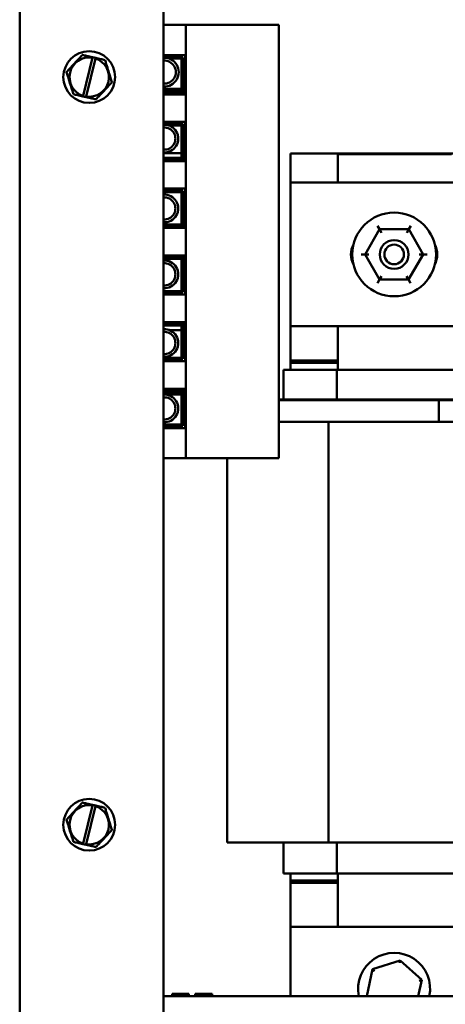
# Model space of a CAD drawing. Units: inches. Extents: x 2 to 86, y 1 to 67.
# Drawn here: x 28.5 to 32.2, y 28.4 to 36.9 of the extents above; entities that cross this region are included whole.
import ezdxf

# ---------------------------------------------------------------- set-up
doc = ezdxf.new("R2010")
doc.units = ezdxf.units.IN
doc.header["$LTSCALE"] = 4
doc.header["$MEASUREMENT"] = 0
doc.layers.add('Visible (ANSI)', color=7, linetype='Continuous', lineweight=50)

msp = doc.modelspace()

# ---------------------------------------------------------------- linework, layer by layer
at = {"layer": 'Visible (ANSI)'}
for p, q in [((28.4831, 40.3196), (28.4831, 24.0976)), ((29.7331, 40.3196), (29.7331, 24.0976)), ((29.9256, 36.9036), (29.7331, 36.9036)), ((29.9256, 36.9036), (29.9256, 33.1356)), ((30.7341, 36.9036), (29.9256, 36.9036)), ((30.7341, 33.1356), (30.7341, 36.9036)), ((29.0262, 36.6416), (29.0272, 36.6426)), ((29.0272, 36.6426), (29.0285, 36.6423)), ((29.7331, 36.6401), (29.9201, 36.6401)), ((29.9201, 36.6401), (29.9201, 36.2991)), ((29.034, 36.2866), (29.1146, 36.6187)), ((29.1422, 36.6119), (29.0617, 36.2801)), ((29.1155, 36.6226), (29.1432, 36.6163)), ((29.2229, 36.5983), (29.2243, 36.598)), ((29.2243, 36.598), (29.2247, 36.5966)), ((29.7331, 36.6201), (29.9001, 36.6201)), ((29.7848, 36.6101), (29.8901, 36.6101)), ((29.8901, 36.6101), (29.8901, 36.3291)), ((29.9001, 36.6201), (29.9001, 36.3191)), ((28.89, 36.4942), (28.891, 36.4952)), ((28.8904, 36.4929), (28.89, 36.4942)), ((29.2842, 36.405), (29.2832, 36.404)), ((29.2838, 36.4063), (29.2842, 36.405)), ((28.9499, 36.3012), (28.9495, 36.3026)), ((28.9513, 36.3009), (28.9499, 36.3012)), ((29.7331, 36.3481), (29.8901, 36.3481)), ((29.8901, 36.3291), (29.7331, 36.3291)), ((29.9001, 36.3191), (29.7331, 36.3191)), ((29.9201, 36.2991), (29.7331, 36.2991)), ((29.9001, 36.3481), (29.9121, 36.3481)), ((29.9121, 36.3481), (29.9121, 36.2991)), ((29.0607, 36.2761), (29.033, 36.2824)), ((29.147, 36.2566), (29.1456, 36.2569)), ((29.148, 36.2576), (29.147, 36.2566)), ((29.7331, 36.0601), (29.9201, 36.0601)), ((29.7331, 36.0591), (29.9121, 36.0591)), ((29.7331, 36.0401), (29.9001, 36.0401)), ((29.9001, 36.0401), (29.9001, 35.7391)), ((29.9121, 36.0601), (29.9121, 36.0591)), ((29.9201, 36.0601), (29.9201, 35.7191)), ((29.7767, 36.0301), (29.8901, 36.0301)), ((29.8901, 36.0301), (29.8901, 35.7491)), ((29.7331, 35.7891), (29.8901, 35.7891)), ((29.9001, 35.7891), (29.9121, 35.7891)), ((29.9121, 35.7891), (29.9121, 35.7191)), ((30.8365, 35.7858), (34.1284, 35.7858)), ((30.8365, 35.533), (30.8365, 35.7858)), ((31.2484, 35.7808), (32.2365, 35.7808)), ((31.2484, 35.533), (31.2484, 35.7808)), ((29.8901, 35.7491), (29.7331, 35.7491)), ((29.9001, 35.7391), (29.7331, 35.7391)), ((29.9201, 35.7191), (29.7331, 35.7191)), ((30.8365, 34.283), (30.8365, 35.533)), ((30.8365, 35.533), (33.4525, 35.533)), ((29.7331, 35.4801), (29.9201, 35.4801)), ((29.7331, 35.4601), (29.9001, 35.4601)), ((29.7331, 35.4501), (29.8901, 35.4501)), ((29.8901, 35.4501), (29.8901, 35.1691)), ((29.9001, 35.4601), (29.9001, 35.1591)), ((29.9201, 35.4801), (29.9201, 35.1391)), ((29.8901, 35.1691), (29.7331, 35.1691)), ((29.9001, 35.1591), (29.7331, 35.1591)), ((29.9201, 35.1391), (29.7331, 35.1391)), ((29.9001, 35.1641), (29.9121, 35.1641)), ((29.9121, 35.1641), (29.9121, 35.1391)), ((31.6102, 35.1271), (31.4836, 34.9082)), ((31.6102, 35.1271), (31.5929, 35.1571)), ((31.8631, 35.1269), (31.6102, 35.1271)), ((31.6275, 35.0971), (31.6102, 35.1271)), ((31.8631, 35.1269), (31.8458, 35.0969)), ((31.8631, 35.1269), (31.8805, 35.1568)), ((31.9894, 34.9077), (31.8631, 35.1269)), ((29.7331, 34.9001), (29.9201, 34.9001)), ((29.7331, 34.8801), (29.9001, 34.8801)), ((29.7331, 34.8701), (29.8901, 34.8701)), ((29.8901, 34.8701), (29.8901, 34.5891)), ((29.9001, 34.8801), (29.9001, 34.5791)), ((29.9001, 34.8751), (29.9121, 34.8751)), ((29.9121, 34.9001), (29.9121, 34.8751)), ((29.9201, 34.9001), (29.9201, 34.5591)), ((31.449, 34.9082), (31.4836, 34.9082)), ((31.5182, 34.9082), (31.4836, 34.9082)), ((31.4836, 34.9082), (31.6099, 34.6891)), ((31.8627, 34.6889), (31.9894, 34.9077)), ((31.9547, 34.9078), (31.9894, 34.9077)), ((31.9894, 34.9077), (32.024, 34.9077)), ((31.5925, 34.6591), (31.6099, 34.6891)), ((31.6272, 34.7191), (31.6099, 34.6891)), ((31.6099, 34.6891), (31.8627, 34.6889)), ((31.8454, 34.7189), (31.8627, 34.6889)), ((31.88, 34.6588), (31.8627, 34.6889)), ((29.8901, 34.5891), (29.7331, 34.5891)), ((29.9001, 34.5791), (29.7331, 34.5791)), ((29.9201, 34.5591), (29.7331, 34.5591)), ((29.7331, 34.3201), (29.9201, 34.3201)), ((29.7331, 34.3001), (29.9001, 34.3001)), ((29.7331, 34.2901), (29.8901, 34.2901)), ((29.7839, 34.2501), (29.8901, 34.2501)), ((29.8901, 34.2901), (29.8901, 34.0091)), ((29.9001, 34.3001), (29.9001, 33.9991)), ((29.9001, 34.2501), (29.9121, 34.2501)), ((29.9121, 34.3201), (29.9121, 34.2501)), ((29.9201, 34.3201), (29.9201, 33.9791)), ((30.8365, 33.9858), (30.8365, 34.283)), ((33.4525, 34.283), (30.8365, 34.283)), ((31.2484, 33.9058), (31.2484, 34.283)), ((29.8901, 34.0091), (29.7331, 34.0091)), ((29.9001, 33.9991), (29.7331, 33.9991)), ((31.2484, 33.9858), (30.8365, 33.9858)), ((30.8365, 33.9858), (30.8365, 33.9658)), ((29.7331, 33.9801), (29.9121, 33.9801)), ((29.9201, 33.9791), (29.7331, 33.9791)), ((29.9121, 33.9801), (29.9121, 33.9791)), ((30.7765, 33.9058), (30.7765, 33.6458)), ((30.7765, 33.9058), (30.8616, 33.9058)), ((30.8365, 33.9658), (31.2484, 33.9658)), ((30.8365, 33.9058), (30.8365, 33.9658)), ((31.2395, 33.9058), (30.8616, 33.9058)), ((31.2395, 33.9058), (31.2395, 33.6458)), ((32.2456, 33.9058), (31.2395, 33.9058)), ((29.7331, 33.7401), (29.9201, 33.7401)), ((29.9121, 33.7401), (29.9121, 33.6911)), ((29.9201, 33.7401), (29.9201, 33.3991)), ((29.7331, 33.7201), (29.9001, 33.7201)), ((29.7331, 33.7101), (29.8901, 33.7101)), ((29.7331, 33.6911), (29.8901, 33.6911)), ((29.8901, 33.7101), (29.8901, 33.4291)), ((29.9001, 33.7201), (29.9001, 33.4191)), ((29.9001, 33.6911), (29.9121, 33.6911)), ((31.1665, 33.6458), (30.7341, 33.6458)), ((30.838, 33.6408), (30.7341, 33.6408)), ((32.126, 33.6408), (30.838, 33.6408)), ((31.1665, 33.6458), (31.1665, 33.6408)), ((32.3207, 33.6458), (31.1665, 33.6458)), ((32.126, 33.6408), (32.126, 33.4538)), ((32.126, 33.6408), (32.126, 33.4538)), ((33.626, 33.6408), (32.126, 33.6408)), ((29.8901, 33.4291), (29.7331, 33.4291)), ((29.9001, 33.4191), (29.7331, 33.4191)), ((29.9201, 33.3991), (29.7331, 33.3991)), ((30.7341, 33.4538), (30.838, 33.4538)), ((32.126, 33.4538), (30.838, 33.4538)), ((31.1665, 33.4538), (31.1665, 29.7958)), ((33.626, 33.4538), (32.126, 33.4538)), ((29.7331, 33.1356), (29.9256, 33.1356)), ((29.9256, 33.1356), (30.7341, 33.1356)), ((30.2845, 33.1356), (30.2845, 29.7958)), ((29.0262, 30.1416), (29.0272, 30.1426)), ((29.0272, 30.1426), (29.0285, 30.1423)), ((29.034, 29.7866), (29.1146, 30.1187)), ((29.1422, 30.1119), (29.0617, 29.7801)), ((29.1155, 30.1226), (29.1432, 30.1163)), ((29.2229, 30.0983), (29.2243, 30.098)), ((29.2243, 30.098), (29.2247, 30.0966)), ((28.89, 29.9942), (28.891, 29.9952)), ((28.8904, 29.9929), (28.89, 29.9942)), ((29.2842, 29.905), (29.2832, 29.904)), ((29.2838, 29.9063), (29.2842, 29.905)), ((28.9499, 29.8012), (28.9495, 29.8026)), ((28.9513, 29.8009), (28.9499, 29.8012)), ((30.7188, 29.7958), (30.2845, 29.7958)), ((30.7188, 29.7958), (31.1665, 29.7958)), ((30.7765, 29.7958), (30.7765, 29.5258)), ((31.1665, 29.7958), (32.3207, 29.7958)), ((31.2395, 29.7958), (31.2395, 29.5258)), ((29.0607, 29.7761), (29.033, 29.7824)), ((29.147, 29.7566), (29.1456, 29.7569)), ((29.148, 29.7576), (29.147, 29.7566)), ((30.8616, 29.5258), (30.7765, 29.5258)), ((30.8365, 29.4658), (30.8365, 29.5258)), ((31.2484, 29.4658), (30.8365, 29.4658)), ((30.8365, 29.4658), (30.8365, 29.4458)), ((31.2484, 29.4658), (30.8365, 29.4658)), ((30.8616, 29.5258), (31.2395, 29.5258)), ((31.2395, 29.5258), (32.2456, 29.5258)), ((31.2484, 29.0636), (31.2484, 29.5258)), ((30.8365, 29.0636), (30.8365, 29.4458)), ((30.8365, 29.4458), (31.2484, 29.4458)), ((30.8365, 29.4458), (31.2484, 29.4458)), ((30.8365, 29.0636), (30.8365, 28.4596)), ((35.8705, 29.0636), (30.8365, 29.0636)), ((31.79, 28.7708), (31.5492, 28.6935)), ((31.79, 28.7708), (31.7851, 28.7482)), ((31.9773, 28.6009), (31.79, 28.7708)), ((31.5492, 28.6935), (31.4986, 28.4596)), ((31.5492, 28.6935), (31.5663, 28.678)), ((31.9467, 28.4596), (31.9773, 28.6009)), ((31.9773, 28.6009), (31.9553, 28.5938)), ((42.3811, 28.4596), (29.7331, 28.4596)), ((29.8071, 28.48), (29.9527, 28.48)), ((29.8071, 28.4596), (29.8071, 28.48)), ((29.9527, 28.4596), (29.9527, 28.48)), ((30.0066, 28.48), (30.0066, 28.4596)), ((30.0066, 28.48), (30.1566, 28.48)), ((30.1566, 28.4596), (30.1566, 28.48))]:
    msp.add_line(p, q, dxfattribs=at)
for centre, radius in [((29.0871, 36.4496), 0.225), ((31.7365, 34.908), 0.364), ((31.7365, 34.908), 0.125), ((31.7365, 34.908), 0.085), ((29.0871, 29.9496), 0.225)]:
    msp.add_circle(centre, radius, dxfattribs=at)
for centre, radius, start, end in [((29.0871, 36.4496), 0.1714, 80.76053, 251.96924), ((29.0871, 36.4496), 0.1714, 261.47753, 71.25225), ((29.7398, 36.4929), 0.1256, 266.95883, 93.04117), ((29.7398, 36.4929), 0.1001, 266.18229, 93.81771), ((29.7398, 35.9153), 0.1206, 266.83216, 93.16784), ((29.7398, 35.9153), 0.0964, 266.03817, 93.96183), ((29.7398, 35.3076), 0.1206, 266.83216, 93.16784), ((29.7398, 35.3076), 0.0964, 266.03817, 93.96183), ((31.549, 34.908), 0.1875, 152.17625, 207.82375), ((31.924, 34.908), 0.1875, 332.17625, 27.82375), ((29.7398, 34.7351), 0.1206, 266.83216, 93.16784), ((29.7398, 34.7351), 0.0964, 266.03817, 93.96183), ((29.7398, 34.1379), 0.1206, 266.83216, 93.16784), ((29.7398, 34.1379), 0.0964, 266.03817, 93.96183), ((29.7398, 33.5694), 0.1206, 266.83216, 93.16784), ((29.7398, 33.5694), 0.0964, 266.03817, 93.96183), ((29.0871, 29.9496), 0.1714, 80.76053, 251.96924), ((29.0871, 29.9496), 0.1714, 261.47753, 71.25225), ((31.7365, 28.5236), 0.3125, 348.18221, 191.81779)]:
    msp.add_arc(centre, radius, start, end, dxfattribs=at)
for points, knots in [([(29.0262, 36.6416), (29.0184, 36.6331), (29.0091, 36.623), (28.988, 36.6002), (28.9723, 36.5832), (28.9586, 36.5684), (28.9449, 36.5536), (28.9292, 36.5366), (28.9081, 36.5138), (28.8988, 36.5037), (28.891, 36.4952)], [-0.2419012, -0.2419012, -0.2419012, -0.2419012, -0.1540153, -0.1540153, 0, 0, 0, 0.1540153, 0.1540153, 0.2419012, 0.2419012, 0.2419012, 0.2419012]), ([(29.1155, 36.6226), (29.0985, 36.6264), (29.0803, 36.6306), (29.0532, 36.6367), (29.0398, 36.6397), (29.0285, 36.6423)], [0.0259801, 0.0259801, 0.0259801, 0.0259801, 0.1540153, 0.1540153, 0.2419012, 0.2419012, 0.2419012, 0.2419012]), ([(29.1146, 36.6187), (29.1147, 36.6191), (29.1148, 36.6196), (29.1153, 36.6214), (29.1154, 36.622), (29.1155, 36.6226)], [0.2259437, 0.2259437, 0.2259437, 0.2259437, 0.25413188, 0.25413188, 0.26328828, 0.26328828, 0.26328828, 0.26328828]), ([(29.1432, 36.6163), (29.143, 36.6154), (29.1429, 36.6147), (29.1424, 36.6127), (29.1423, 36.6122), (29.1422, 36.6119)], [0.18590033, 0.18590033, 0.18590033, 0.18590033, 0.19785069, 0.19785069, 0.22603034, 0.22603034, 0.22603034, 0.22603034]), ([(29.2229, 36.5983), (29.2117, 36.6008), (29.1983, 36.6039), (29.1735, 36.6095), (29.1581, 36.613), (29.1432, 36.6163)], [-0.2419012, -0.2419012, -0.2419012, -0.2419012, -0.1540153, -0.1540153, -0.044199, -0.044199, -0.044199, -0.044199]), ([(29.2838, 36.4063), (29.2803, 36.4173), (29.2763, 36.4304), (29.2671, 36.4601), (29.2602, 36.4822), (29.2542, 36.5015), (29.2482, 36.5208), (29.2414, 36.5428), (29.2322, 36.5725), (29.2281, 36.5856), (29.2247, 36.5966)], [-0.2419012, -0.2419012, -0.2419012, -0.2419012, -0.1540153, -0.1540153, 0, 0, 0, 0.1540153, 0.1540153, 0.2419012, 0.2419012, 0.2419012, 0.2419012]), ([(28.8904, 36.4929), (28.8938, 36.4819), (28.8979, 36.4688), (28.9071, 36.4391), (28.914, 36.417), (28.92, 36.3977), (28.926, 36.3784), (28.9328, 36.3564), (28.942, 36.3267), (28.9461, 36.3136), (28.9495, 36.3026)], [-0.2419012, -0.2419012, -0.2419012, -0.2419012, -0.1540153, -0.1540153, 0, 0, 0, 0.1540153, 0.1540153, 0.2419012, 0.2419012, 0.2419012, 0.2419012]), ([(29.148, 36.2576), (29.1558, 36.2661), (29.1651, 36.2762), (29.1862, 36.299), (29.2019, 36.316), (29.2156, 36.3308), (29.2293, 36.3456), (29.245, 36.3626), (29.2661, 36.3854), (29.2754, 36.3955), (29.2832, 36.404)], [-0.2419012, -0.2419012, -0.2419012, -0.2419012, -0.1540153, -0.1540153, 0, 0, 0, 0.1540153, 0.1540153, 0.2419012, 0.2419012, 0.2419012, 0.2419012]), ([(28.9513, 36.3009), (28.9625, 36.2984), (28.9759, 36.2953), (29.0013, 36.2896), (29.0175, 36.2859), (29.033, 36.2824)], [-0.2419012, -0.2419012, -0.2419012, -0.2419012, -0.1540153, -0.1540153, -0.0390469, -0.0390469, -0.0390469, -0.0390469]), ([(29.033, 36.2824), (29.0332, 36.2832), (29.0334, 36.2839), (29.0338, 36.2858), (29.034, 36.2863), (29.034, 36.2866)], [0.18673416, 0.18673416, 0.18673416, 0.18673416, 0.19775552, 0.19775552, 0.2259437, 0.2259437, 0.2259437, 0.2259437]), ([(29.0617, 36.2801), (29.0616, 36.2798), (29.0615, 36.2793), (29.061, 36.2774), (29.0609, 36.2768), (29.0607, 36.2761)], [0.22603034, 0.22603034, 0.22603034, 0.22603034, 0.25420999, 0.25420999, 0.26403917, 0.26403917, 0.26403917, 0.26403917]), ([(29.0607, 36.2761), (29.0772, 36.2724), (29.0946, 36.2685), (29.121, 36.2625), (29.1344, 36.2595), (29.1456, 36.2569)], [0.0311891, 0.0311891, 0.0311891, 0.0311891, 0.1540153, 0.1540153, 0.2419012, 0.2419012, 0.2419012, 0.2419012]), ([(29.0262, 30.1416), (29.0184, 30.1331), (29.0091, 30.123), (28.988, 30.1002), (28.9723, 30.0832), (28.9586, 30.0684), (28.9449, 30.0536), (28.9292, 30.0366), (28.9081, 30.0138), (28.8988, 30.0037), (28.891, 29.9952)], [-0.2419012, -0.2419012, -0.2419012, -0.2419012, -0.1540153, -0.1540153, 0, 0, 0, 0.1540153, 0.1540153, 0.2419012, 0.2419012, 0.2419012, 0.2419012]), ([(29.1155, 30.1226), (29.0985, 30.1264), (29.0803, 30.1306), (29.0532, 30.1367), (29.0398, 30.1397), (29.0285, 30.1423)], [0.0259801, 0.0259801, 0.0259801, 0.0259801, 0.1540153, 0.1540153, 0.2419012, 0.2419012, 0.2419012, 0.2419012]), ([(29.1146, 30.1187), (29.1147, 30.1191), (29.1148, 30.1196), (29.1153, 30.1214), (29.1154, 30.122), (29.1155, 30.1226)], [0.2259437, 0.2259437, 0.2259437, 0.2259437, 0.25413188, 0.25413188, 0.26328828, 0.26328828, 0.26328828, 0.26328828]), ([(29.1432, 30.1163), (29.143, 30.1154), (29.1429, 30.1147), (29.1424, 30.1127), (29.1423, 30.1122), (29.1422, 30.1119)], [0.18590033, 0.18590033, 0.18590033, 0.18590033, 0.19785069, 0.19785069, 0.22603034, 0.22603034, 0.22603034, 0.22603034]), ([(29.2229, 30.0983), (29.2117, 30.1008), (29.1983, 30.1039), (29.1735, 30.1095), (29.1581, 30.113), (29.1432, 30.1163)], [-0.2419012, -0.2419012, -0.2419012, -0.2419012, -0.1540153, -0.1540153, -0.044199, -0.044199, -0.044199, -0.044199]), ([(29.2838, 29.9063), (29.2803, 29.9173), (29.2763, 29.9304), (29.2671, 29.9601), (29.2602, 29.9822), (29.2542, 30.0015), (29.2482, 30.0208), (29.2414, 30.0428), (29.2322, 30.0725), (29.2281, 30.0856), (29.2247, 30.0966)], [-0.2419012, -0.2419012, -0.2419012, -0.2419012, -0.1540153, -0.1540153, 0, 0, 0, 0.1540153, 0.1540153, 0.2419012, 0.2419012, 0.2419012, 0.2419012]), ([(28.8904, 29.9929), (28.8938, 29.9819), (28.8979, 29.9688), (28.9071, 29.9391), (28.914, 29.917), (28.92, 29.8977), (28.926, 29.8784), (28.9328, 29.8564), (28.942, 29.8267), (28.9461, 29.8136), (28.9495, 29.8026)], [-0.2419012, -0.2419012, -0.2419012, -0.2419012, -0.1540153, -0.1540153, 0, 0, 0, 0.1540153, 0.1540153, 0.2419012, 0.2419012, 0.2419012, 0.2419012]), ([(29.148, 29.7576), (29.1558, 29.7661), (29.1651, 29.7762), (29.1862, 29.799), (29.2019, 29.816), (29.2156, 29.8308), (29.2293, 29.8456), (29.245, 29.8626), (29.2661, 29.8854), (29.2754, 29.8955), (29.2832, 29.904)], [-0.2419012, -0.2419012, -0.2419012, -0.2419012, -0.1540153, -0.1540153, 0, 0, 0, 0.1540153, 0.1540153, 0.2419012, 0.2419012, 0.2419012, 0.2419012]), ([(28.9513, 29.8009), (28.9625, 29.7984), (28.9759, 29.7953), (29.0013, 29.7896), (29.0175, 29.7859), (29.033, 29.7824)], [-0.2419012, -0.2419012, -0.2419012, -0.2419012, -0.1540153, -0.1540153, -0.0390469, -0.0390469, -0.0390469, -0.0390469]), ([(29.033, 29.7824), (29.0332, 29.7832), (29.0334, 29.7839), (29.0338, 29.7858), (29.034, 29.7863), (29.034, 29.7866)], [0.18673416, 0.18673416, 0.18673416, 0.18673416, 0.19775552, 0.19775552, 0.2259437, 0.2259437, 0.2259437, 0.2259437]), ([(29.0617, 29.7801), (29.0616, 29.7798), (29.0615, 29.7793), (29.061, 29.7774), (29.0609, 29.7768), (29.0607, 29.7761)], [0.22603034, 0.22603034, 0.22603034, 0.22603034, 0.25420999, 0.25420999, 0.26403917, 0.26403917, 0.26403917, 0.26403917]), ([(29.0607, 29.7761), (29.0772, 29.7724), (29.0946, 29.7685), (29.121, 29.7625), (29.1344, 29.7595), (29.1456, 29.7569)], [0.0311891, 0.0311891, 0.0311891, 0.0311891, 0.1540153, 0.1540153, 0.2419012, 0.2419012, 0.2419012, 0.2419012])]:
    msp.add_open_spline(points, degree=3, knots=knots, dxfattribs=at)

doc.saveas('drawing.dxf')
